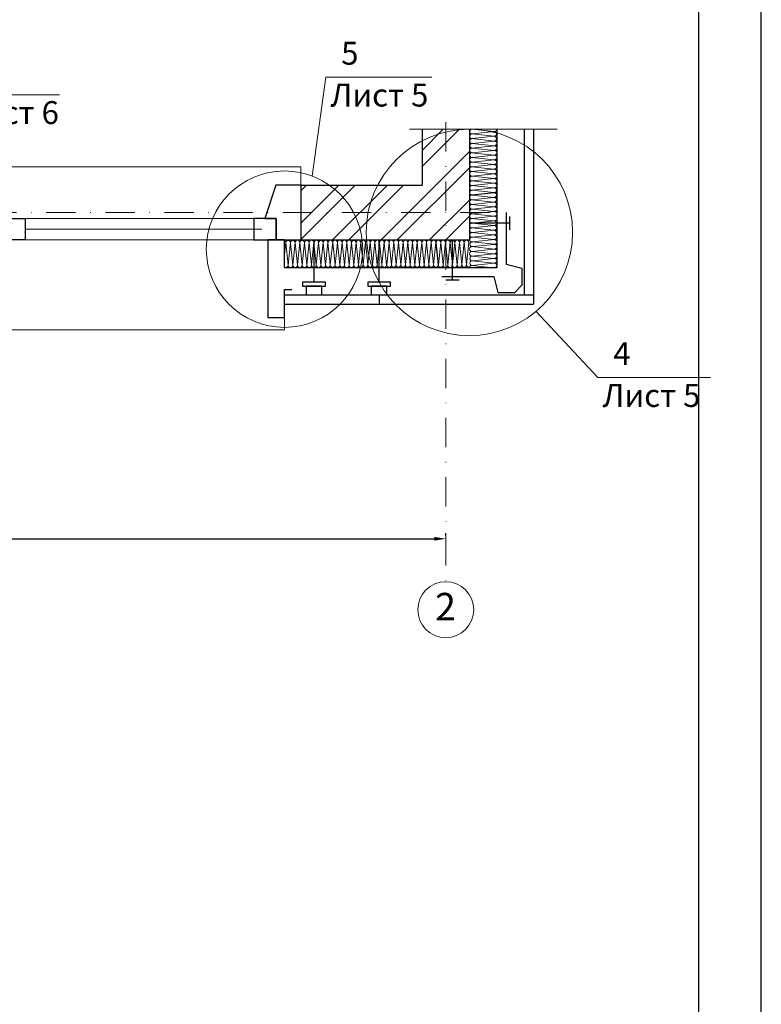
# Model space of a CAD drawing. Units: millimetres. Extents: x 366 to 5975, y 483 to 1285.
# Drawn here: x 772 to 933, y 696 to 909 of the extents above; entities that cross this region are included whole.
import ezdxf

# ---------------------------------------------------------------- set-up
doc = ezdxf.new("R2010")
doc.units = ezdxf.units.MM
doc.linetypes.add('ACAD_ISO04W100', pattern=[30, 24, -3, 0, -3])
doc.linetypes.add('DASHDOT2', pattern=[12.7, 6.35, -3.175, 0, -3.175])
for name, color, linetype, lineweight in [('Вспомогат. линии', 130, 'Continuous', 13), ('вспомогательные линии', 161, 'Continuous', 13), ('Механическое креепление', 200, 'Continuous', 30), ('Надписи', 180, 'Continuous', 13), ('Оси', 31, 'ACAD_ISO04W100', 13), ('Размеры', 200, 'Continuous', 13), ('рамки', 7, 'Continuous', 25), ('Стекло', 141, 'Continuous', 13), ('Стены', 14, 'Continuous', 30)]:
    doc.layers.add(name, color=color, linetype=linetype, lineweight=lineweight)
doc.layers.add('Штрих доски', color=7, linetype='Continuous', lineweight=9, true_color=0xffc49f)
doc.layers.add('Штрих Мин. Вата', color=7, linetype='Continuous', lineweight=15, true_color=0x808220)
doc.styles.get("Standard").update_dxf_attribs({"font": 'arial.ttf'})
doc.dimstyles.new('ISO-25', dxfattribs={"dimtxt": 2.5, "dimasz": 2.5, "dimexe": 1.25, "dimexo": 0.625, "dimtad": 1, "dimtxsty": 'Standard', "dimcen": 2.5, "dimadec": 0, "dimazin": 0, "dimtfac": 1, "dimtmove": 0, "dimatfit": 3, "dimfxl": 1, "dimarcsym": 0})

# ---------------------------------------------------------------- blocks, each defined once
blk = doc.blocks.new('*D5')
at = {"layer": 'Defpoints', "color": 0, "linetype": 'Continuous', "transparency": 16777216}
for p in [(630.11, 797.03), (864.71, 797.03), (864.71, 797.03)]:
    blk.add_point(p, dxfattribs=at)
at = {"layer": 'Размеры', "color": 0, "linetype": 'Continuous', "lineweight": -2, "transparency": 16777216}
for p, q in [((630.11, 797.66), (630.11, 798.28)), ((632.61, 797.03), (862.21, 797.03)), ((864.71, 797.66), (864.71, 798.28))]:
    blk.add_line(p, q, dxfattribs=at)
at = {"layer": 'Размеры', "color": 0, "linetype": 'Continuous', "transparency": 16777216}
for points in [[(632.61, 797.45), (632.61, 796.62), (630.11, 797.03)], [(862.21, 797.45), (862.21, 796.62), (864.71, 797.03)]]:
    blk.add_solid(points, dxfattribs=at)
at = {"layer": 'Размеры', "color": 0, "linetype": 'Continuous', "transparency": 16777216, "insert": (747.41, 798.93), "char_height": 2.5, "attachment_point": 5}
blk.add_mtext('{\\fTimes New Roman|b0|i0|c204|p18;6600}', dxfattribs=at)

msp = doc.modelspace()

# ---------------------------------------------------------------- hatches: boundary and pattern name
at = {"layer": 'Штрих доски', "linetype": 'Continuous'}
h = msp.add_hatch(dxfattribs=at)
h.set_pattern_fill('ANSI32', color=252, scale=19.8, style=0)
h.set_pattern_definition([(45, (389.483, 1629.059), (-5.25027, 5.25027), []), (45, (392.983, 1629.059), (-5.25027, 5.25027), [])])
h.paths.add_polyline_path([(864.711, 867.647), (864.711, 885.672), (859.596, 885.672), (859.596, 873.587), (833.325, 873.587), (833.325, 867.647)])
h.paths.add_polyline_path([(833.325, 867.647), (833.325, 861.707), (864.711, 861.707), (864.711, 867.647)])
h.paths.add_polyline_path([(864.711, 861.707), (869.825, 861.707), (869.825, 867.647), (864.711, 867.647)])
h.paths.add_polyline_path([(864.711, 867.647), (869.825, 867.647), (869.825, 885.672), (864.711, 885.672)])

# ---------------------------------------------------------------- linework, layer by layer
at = {"layer": 'Вспомогат. линии', "color": 0}
msp.add_circle((864.706, 781.692), 6.059, dxfattribs=at)
at = {"layer": 'вспомогательные линии', "color": 0, "linetype": 'Continuous'}
for p, q in [((856.854, 885.672), (888.824, 885.672)), ((763.545, 877.547), (833.325, 877.547)), ((833.325, 877.547), (833.325, 873.587))]:
    msp.add_line(p, q, dxfattribs=at)
for points in [[(767.059, 848.451), (767.059, 842.23), (829.811, 842.23)], [(829.811, 848.451), (829.811, 842.23), (829.811, 842.23)]]:
    msp.add_lwpolyline(points, dxfattribs=at)
at = {"layer": 'Механическое креепление', "color": 1, "linetype": 'Continuous'}
for p, q in [((878.485, 865.342), (869.825, 865.342)), ((878.485, 866.791), (878.485, 863.894)), ((866.19, 853.047), (866.19, 861.707)), ((864.742, 853.047), (867.639, 853.047))]:
    msp.add_line(p, q, dxfattribs=at)
at = {"layer": 'Механическое креепление', "color": 0, "linetype": 'Continuous'}
for p, q in [((836.201, 852.577), (836.201, 861.707)), ((850.269, 852.577), (850.269, 861.707))]:
    msp.add_line(p, q, dxfattribs=at)
for points in [[(838.664, 852.577), (833.738, 852.577), (833.738, 851.707), (838.664, 851.707)], [(852.732, 852.577), (847.806, 852.577), (847.806, 851.707), (852.732, 851.707)], [(837.881, 851.707), (834.521, 851.707), (834.521, 849.827), (837.881, 849.827)], [(851.949, 851.707), (848.589, 851.707), (848.589, 849.827), (851.949, 849.827)]]:
    msp.add_lwpolyline(points, close=True, dxfattribs=at)
at = {"layer": 'Надписи', "color": 0, "linetype": 'Continuous'}
for points in [[(835.822, 875.538), (838.775, 896.927), (861.7, 896.927)], [(751.205, 864.811), (758.824, 893.138), (781.113, 893.138)], [(884.223, 846.264), (897.652, 831.908), (921.971, 831.908)]]:
    msp.add_lwpolyline(points, dxfattribs=at)
for centre, radius in [((869.825, 863.338), 22.334), ((829.811, 859.714), 16.927)]:
    msp.add_circle(centre, radius, dxfattribs=at)
at = {"layer": 'Оси', "color": 0, "linetype": 'DASHDOT2'}
msp.add_line((864.711, 887.199), (864.711, 787.75), dxfattribs=at)
msp.add_lwpolyline([(589.073, 867.647), (624.635, 867.647), (875.765, 867.647)], dxfattribs=at)
at = {"layer": 'рамки'}
for points in [[(365.994, 483.167), (932.994, 483.167), (932.994, 1285.067), (365.994, 1285.067), (365.994, 483.167)], [(419.994, 496.667), (919.494, 496.667), (919.494, 1271.567), (419.994, 1271.567), (419.994, 496.667)]]:
    msp.add_lwpolyline(points, dxfattribs=at)
at = {"layer": 'Стекло', "color": 0, "linetype": 'Continuous'}
for p, q in [((773.704, 866.352), (824.923, 866.352)), ((773.704, 864.029), (824.923, 864.029)), ((773.704, 861.707), (824.923, 861.707))]:
    msp.add_line(p, q, dxfattribs=at)
at = {"layer": 'Стены', "color": 0, "linetype": 'Continuous'}
for p, q in [((859.596, 885.672), (859.596, 873.587)), ((869.825, 885.672), (869.825, 861.707)), ((875.765, 885.672), (875.765, 855.767)), ((881.705, 885.672), (881.705, 849.827)), ((833.325, 873.587), (833.325, 861.707)), ((833.325, 873.587), (833.325, 861.707)), ((877.745, 867.647), (877.745, 856.448)), ((863.885, 853.787), (875.084, 853.787)), ((829.811, 850.994), (831.379, 850.994)), ((850.269, 849.827), (850.269, 847.847))]:
    msp.add_line(p, q, dxfattribs=at)
at = {"layer": 'Стены', "color": 7, "linetype": 'Continuous'}
msp.add_line((883.685, 885.672), (883.685, 847.847), dxfattribs=at)
at = {"layer": 'Стены', "color": 0, "linetype": 'Continuous'}
for points in [[(833.325, 873.587), (827.901, 873.587), (825.575, 866.352), (827.984, 866.352), (827.984, 861.707), (833.325, 861.707)], [(833.325, 873.587), (859.596, 873.587)], [(829.811, 855.767), (829.811, 861.707), (826.177, 861.707), (826.177, 844.914), (829.811, 844.914), (829.811, 850.994)], [(833.325, 861.707), (869.825, 861.707)], [(829.811, 855.767), (875.765, 855.767)], [(877.745, 856.448), (881.174, 855.584), (881.174, 851.918)], [(875.084, 853.787), (875.948, 850.358), (879.687, 850.358)], [(879.687, 850.358), (881.174, 851.918)], [(829.811, 849.827), (883.685, 849.827)]]:
    msp.add_lwpolyline(points, dxfattribs=at)
for points in [[(768.886, 866.352), (773.704, 866.352), (773.704, 861.707), (768.886, 861.707)], [(827.984, 866.352), (823.166, 866.352), (823.166, 861.707), (827.984, 861.707)]]:
    msp.add_lwpolyline(points, close=True, dxfattribs=at)
at = {"layer": 'Стены', "color": 7, "linetype": 'Continuous'}
msp.add_lwpolyline([(829.811, 847.847), (883.685, 847.847)], dxfattribs=at)
at = {"layer": 'Штрих Мин. Вата', "lineweight": 0}
for p, q in [((875.157, 884.141), (870.284, 884.65)), ((875.192, 885.16), (870.319, 885.669)), ((870.39, 884.649), (875.155, 885.153)), ((875.192, 883.126), (870.319, 883.635)), ((875.227, 882.112), (870.354, 882.621)), ((870.39, 883.637), (875.156, 884.14)), ((870.46, 882.62), (875.226, 883.124)), ((875.175, 880.079), (870.302, 880.588)), ((875.192, 881.092), (870.319, 881.602)), ((870.425, 881.601), (875.19, 882.105)), ((870.425, 880.588), (875.191, 881.092)), ((875.174, 878.045), (870.302, 878.554)), ((875.21, 879.066), (870.337, 879.575)), ((875.21, 879.065), (870.337, 879.574)), ((875.21, 879.065), (870.337, 879.574)), ((875.21, 879.065), (870.337, 879.574)), ((870.372, 877.534), (875.138, 878.037)), ((870.407, 878.554), (875.173, 879.058)), ((870.407, 878.554), (875.173, 879.058)), ((870.407, 878.554), (875.173, 879.057)), ((870.409, 879.576), (875.174, 880.079)), ((870.409, 879.575), (875.174, 880.079)), ((870.409, 879.575), (875.174, 880.078)), ((870.443, 879.573), (875.208, 880.077)), ((870.443, 878.562), (875.209, 879.066)), ((870.443, 878.562), (875.209, 879.065)), ((870.443, 878.562), (875.209, 879.065)), ((870.443, 878.562), (875.209, 879.065)), ((870.443, 878.561), (875.209, 879.065)), ((870.443, 878.561), (875.209, 879.064)), ((870.443, 878.56), (875.209, 879.064)), ((870.443, 878.561), (875.209, 879.064)), ((870.443, 878.561), (875.209, 879.064)), ((870.443, 878.56), (875.209, 879.064)), ((870.443, 878.559), (875.209, 879.063)), ((870.443, 878.56), (875.209, 879.063)), ((870.443, 878.559), (875.209, 879.063)), ((870.443, 878.559), (875.209, 879.063)), ((870.443, 878.559), (875.209, 879.062)), ((870.443, 878.558), (875.209, 879.062)), ((870.443, 878.559), (875.209, 879.062)), ((870.443, 878.559), (875.209, 879.062)), ((875.139, 877.025), (870.266, 877.534)), ((875.175, 876.01), (870.302, 876.52)), ((870.373, 876.521), (875.139, 877.025)), ((870.442, 875.505), (875.208, 876.008)), ((875.174, 873.977), (870.301, 874.486)), ((875.209, 874.996), (870.337, 875.505)), ((870.407, 874.486), (875.173, 874.989)), ((870.408, 873.473), (875.174, 873.976)), ((875.158, 872.963), (870.285, 873.473)), ((875.192, 871.95), (870.319, 872.459)), ((875.192, 871.95), (870.319, 872.459)), ((875.192, 871.95), (870.319, 872.459)), ((875.192, 871.949), (870.319, 872.458)), ((870.39, 871.438), (875.156, 871.942)), ((870.39, 871.439), (875.156, 871.942)), ((870.39, 871.439), (875.156, 871.942)), ((870.391, 872.46), (875.157, 872.964)), ((870.391, 872.459), (875.157, 872.963)), ((870.391, 872.46), (875.157, 872.963)), ((870.425, 872.458), (875.191, 872.961)), ((870.426, 871.446), (875.192, 871.95)), ((870.426, 871.447), (875.192, 871.95)), ((870.426, 871.446), (875.192, 871.95)), ((870.426, 871.446), (875.192, 871.95)), ((870.426, 871.445), (875.192, 871.949)), ((870.426, 871.446), (875.192, 871.949)), ((870.426, 871.446), (875.192, 871.949)), ((870.426, 871.445), (875.192, 871.949)), ((870.426, 871.445), (875.192, 871.948)), ((870.426, 871.444), (875.192, 871.948)), ((870.426, 871.445), (875.192, 871.948)), ((870.426, 871.444), (875.192, 871.948)), ((870.426, 871.444), (875.192, 871.948)), ((870.426, 871.443), (875.192, 871.947)), ((870.426, 871.444), (875.192, 871.947)), ((870.426, 871.443), (875.192, 871.947)), ((870.426, 871.443), (875.192, 871.947)), ((870.426, 871.443), (875.192, 871.946)), ((875.142, 869.913), (870.269, 870.422)), ((875.177, 870.932), (870.304, 871.441)), ((870.375, 870.421), (875.141, 870.925)), ((870.375, 869.409), (875.141, 869.912)), ((875.177, 866.865), (870.304, 867.374)), ((875.177, 868.898), (870.305, 869.407)), ((875.212, 867.884), (870.339, 868.393)), ((870.41, 867.373), (875.176, 867.877)), ((870.445, 868.392), (875.211, 868.896)), ((875.16, 865.851), (870.287, 866.36)), ((875.195, 864.838), (870.322, 865.347)), ((875.195, 864.837), (870.322, 865.347)), ((875.195, 864.837), (870.322, 865.346)), ((875.195, 864.837), (870.322, 865.346)), ((870.394, 865.348), (875.16, 865.851)), ((870.394, 865.347), (875.16, 865.851)), ((870.394, 865.347), (875.16, 865.85)), ((870.41, 866.361), (875.176, 866.864)), ((870.428, 865.345), (875.194, 865.849)), ((875.157, 862.8), (870.284, 863.309)), ((875.192, 863.819), (870.319, 864.328)), ((870.39, 863.308), (875.155, 863.812)), ((870.393, 864.326), (875.158, 864.83)), ((870.393, 864.326), (875.158, 864.83)), ((870.393, 864.326), (875.158, 864.829)), ((870.428, 864.334), (875.194, 864.838)), ((870.428, 864.334), (875.194, 864.837)), ((870.428, 864.334), (875.194, 864.837)), ((870.428, 864.334), (875.194, 864.837)), ((870.428, 864.333), (875.194, 864.837)), ((870.428, 864.333), (875.194, 864.837)), ((870.428, 864.333), (875.194, 864.836)), ((870.428, 864.332), (875.194, 864.836)), ((870.428, 864.333), (875.194, 864.836)), ((870.428, 864.332), (875.194, 864.836)), ((870.428, 864.332), (875.194, 864.835)), ((870.428, 864.332), (875.194, 864.835)), ((870.428, 864.332), (875.194, 864.835)), ((870.428, 864.331), (875.194, 864.835)), ((870.428, 864.331), (875.194, 864.835)), ((870.428, 864.331), (875.194, 864.834)), ((870.428, 864.33), (875.194, 864.834)), ((870.428, 864.331), (875.194, 864.834)), ((829.811, 858.646), (830.075, 861.167)), ((830.074, 861.061), (830.578, 856.296)), ((830.585, 856.259), (831.094, 861.132)), ((831.093, 861.026), (831.597, 856.26)), ((831.599, 856.294), (832.108, 861.167)), ((832.11, 861.096), (832.613, 856.33)), ((832.614, 856.329), (833.123, 861.202)), ((833.122, 861.096), (833.626, 856.33)), ((833.633, 856.294), (834.142, 861.167)), ((834.138, 861.097), (834.641, 856.331)), ((834.138, 861.097), (834.642, 856.331)), ((834.138, 861.097), (834.641, 856.331)), ((834.142, 861.061), (834.646, 856.295)), ((834.142, 861.061), (834.646, 856.295)), ((834.142, 861.061), (834.646, 856.295)), ((834.143, 861.061), (834.647, 856.295)), ((834.143, 861.061), (834.647, 856.295)), ((834.143, 861.061), (834.646, 856.295)), ((834.143, 861.061), (834.646, 856.295)), ((834.144, 861.061), (834.648, 856.295)), ((834.144, 861.061), (834.648, 856.295)), ((834.144, 861.061), (834.648, 856.295)), ((834.144, 861.061), (834.647, 856.295)), ((834.144, 861.061), (834.647, 856.295)), ((834.145, 861.061), (834.649, 856.295)), ((834.145, 861.061), (834.649, 856.295)), ((834.145, 861.061), (834.649, 856.295)), ((834.145, 861.061), (834.648, 856.295)), ((834.146, 861.061), (834.649, 856.295)), ((834.146, 861.061), (834.649, 856.295)), ((834.649, 856.295), (835.158, 861.167)), ((834.649, 856.295), (835.159, 861.167)), ((834.649, 856.295), (835.158, 861.167)), ((834.649, 856.295), (835.158, 861.167)), ((835.157, 861.062), (835.661, 856.296)), ((835.159, 861.096), (835.662, 856.33)), ((835.159, 861.096), (835.663, 856.33)), ((835.159, 861.096), (835.663, 856.33)), ((835.663, 856.329), (836.172, 861.202)), ((836.172, 861.079), (836.676, 856.313)), ((836.676, 856.313), (837.185, 861.185)), ((837.185, 861.08), (837.688, 856.314)), ((837.696, 856.277), (838.205, 861.15)), ((838.204, 861.044), (838.708, 856.279)), ((838.71, 856.312), (839.219, 861.185)), ((839.22, 861.114), (839.724, 856.348)), ((839.724, 856.348), (840.234, 861.22)), ((840.233, 861.115), (840.737, 856.349)), ((840.744, 856.312), (841.253, 861.185)), ((841.248, 861.115), (841.752, 856.349)), ((841.249, 861.115), (841.752, 856.349)), ((841.249, 861.115), (841.752, 856.349)), ((841.253, 861.079), (841.757, 856.314)), ((841.253, 861.079), (841.756, 856.314)), ((841.253, 861.079), (841.757, 856.314)), ((841.254, 861.079), (841.758, 856.314)), ((841.254, 861.079), (841.758, 856.314)), ((841.254, 861.079), (841.758, 856.314)), ((841.254, 861.079), (841.757, 856.314)), ((841.254, 861.079), (841.757, 856.314)), ((841.255, 861.079), (841.759, 856.314)), ((841.255, 861.079), (841.758, 856.314)), ((841.255, 861.079), (841.759, 856.314)), ((841.255, 861.079), (841.758, 856.314)), ((841.256, 861.079), (841.76, 856.314)), ((841.256, 861.079), (841.76, 856.314)), ((841.256, 861.079), (841.76, 856.314)), ((841.256, 861.079), (841.759, 856.314)), ((841.256, 861.079), (841.759, 856.314)), ((841.257, 861.079), (841.76, 856.314)), ((841.759, 856.313), (842.268, 861.186)), ((841.76, 856.313), (842.269, 861.186)), ((841.76, 856.313), (842.269, 861.186)), ((841.76, 856.313), (842.269, 861.186)), ((842.268, 861.08), (842.771, 856.314)), ((842.269, 861.114), (842.773, 856.348)), ((842.27, 861.114), (842.774, 856.348)), ((842.27, 861.114), (842.773, 856.348)), ((842.773, 856.348), (843.283, 861.22)), ((843.283, 861.097), (843.787, 856.332)), ((843.787, 856.331), (844.296, 861.204)), ((844.296, 861.098), (844.799, 856.332)), ((844.806, 856.296), (845.315, 861.169)), ((845.315, 861.063), (845.818, 856.297)), ((845.82, 856.33), (846.33, 861.203)), ((846.331, 861.132), (846.835, 856.367)), ((846.835, 856.366), (847.344, 861.239)), ((847.344, 861.133), (847.847, 856.367)), ((847.855, 856.331), (848.364, 861.204)), ((848.361, 861.13), (848.865, 856.364)), ((848.362, 861.13), (848.865, 856.364)), ((848.362, 861.13), (848.865, 856.364)), ((848.366, 861.094), (848.87, 856.328)), ((848.366, 861.094), (848.869, 856.328)), ((848.366, 861.094), (848.87, 856.328)), ((848.367, 861.094), (848.871, 856.328)), ((848.367, 861.094), (848.871, 856.328)), ((848.367, 861.094), (848.871, 856.328)), ((848.367, 861.094), (848.87, 856.328)), ((848.367, 861.094), (848.87, 856.328)), ((848.368, 861.094), (848.872, 856.328)), ((848.368, 861.094), (848.871, 856.328)), ((848.368, 861.094), (848.872, 856.328)), ((848.368, 861.094), (848.871, 856.328)), ((848.369, 861.094), (848.873, 856.328)), ((848.369, 861.094), (848.873, 856.328)), ((848.369, 861.094), (848.873, 856.328)), ((848.369, 861.094), (848.872, 856.328)), ((848.369, 861.094), (848.872, 856.328)), ((848.37, 861.094), (848.873, 856.328)), ((848.872, 856.328), (849.381, 861.201)), ((848.873, 856.328), (849.382, 861.201)), ((848.873, 856.328), (849.382, 861.201)), ((848.873, 856.328), (849.382, 861.201)), ((849.381, 861.095), (849.884, 856.329)), ((849.382, 861.129), (849.886, 856.363)), ((849.383, 861.129), (849.887, 856.363)), ((849.383, 861.129), (849.886, 856.363)), ((849.886, 856.362), (850.396, 861.235)), ((850.396, 861.112), (850.9, 856.346)), ((850.9, 856.346), (851.409, 861.219)), ((851.409, 861.113), (851.912, 856.347)), ((851.919, 856.311), (852.428, 861.183)), ((852.428, 861.078), (852.931, 856.312)), ((852.933, 856.345), (853.443, 861.218)), ((853.444, 861.147), (853.948, 856.381)), ((853.948, 856.381), (854.457, 861.254)), ((854.457, 861.148), (854.96, 856.382)), ((854.968, 856.346), (855.477, 861.218)), ((855.474, 861.133), (855.977, 856.367)), ((855.474, 861.133), (855.978, 856.367)), ((855.474, 861.133), (855.978, 856.367)), ((855.478, 861.097), (855.982, 856.331)), ((855.479, 861.097), (855.982, 856.331)), ((855.479, 861.097), (855.983, 856.331)), ((855.479, 861.097), (855.982, 856.331)), ((855.479, 861.097), (855.982, 856.331)), ((855.48, 861.097), (855.984, 856.331)), ((855.48, 861.097), (855.983, 856.331)), ((855.48, 861.097), (855.984, 856.331)), ((855.48, 861.097), (855.983, 856.331)), ((855.48, 861.097), (855.983, 856.331)), ((855.481, 861.097), (855.984, 856.331)), ((855.481, 861.097), (855.985, 856.331)), ((855.481, 861.097), (855.985, 856.331)), ((855.481, 861.097), (855.984, 856.331)), ((855.482, 861.097), (855.985, 856.331)), ((855.482, 861.097), (855.986, 856.331)), ((855.482, 861.097), (855.985, 856.331)), ((855.482, 861.097), (855.985, 856.331)), ((855.985, 856.33), (856.494, 861.203)), ((855.985, 856.33), (856.495, 861.203)), ((855.985, 856.33), (856.494, 861.203)), ((855.986, 856.33), (856.495, 861.203)), ((856.493, 861.097), (856.997, 856.332)), ((856.495, 861.131), (856.998, 856.366)), ((856.495, 861.131), (856.999, 856.366)), ((856.496, 861.131), (856.999, 856.366)), ((856.999, 856.365), (857.508, 861.238)), ((857.509, 861.115), (858.012, 856.349)), ((858.013, 856.349), (858.522, 861.221)), ((858.521, 861.115), (859.025, 856.35)), ((859.032, 856.313), (859.541, 861.186)), ((859.54, 861.08), (860.044, 856.314)), ((860.046, 856.348), (860.555, 861.221)), ((860.557, 861.15), (861.06, 856.384)), ((861.061, 856.383), (861.57, 861.256)), ((861.569, 861.15), (862.073, 856.385)), ((862.08, 856.348), (862.589, 861.221)), ((862.589, 861.115), (863.093, 856.349)), ((862.59, 861.115), (863.093, 856.349)), ((862.59, 861.115), (863.093, 856.349)), ((862.594, 861.079), (863.098, 856.314)), ((862.594, 861.079), (863.097, 856.314)), ((862.594, 861.079), (863.098, 856.314)), ((862.594, 861.079), (863.098, 856.314)), ((862.595, 861.079), (863.098, 856.314)), ((862.595, 861.079), (863.099, 856.314)), ((862.595, 861.079), (863.098, 856.314)), ((862.595, 861.079), (863.098, 856.314)), ((862.596, 861.079), (863.1, 856.314)), ((862.596, 861.079), (863.099, 856.314)), ((862.596, 861.079), (863.1, 856.314)), ((862.596, 861.079), (863.1, 856.314)), ((862.596, 861.079), (863.099, 856.314)), ((862.597, 861.079), (863.1, 856.314)), ((862.597, 861.079), (863.101, 856.314)), ((862.597, 861.079), (863.1, 856.314)), ((862.597, 861.079), (863.1, 856.314)), ((862.598, 861.079), (863.101, 856.314)), ((863.1, 856.313), (863.61, 861.186)), ((863.1, 856.313), (863.609, 861.186)), ((863.101, 856.313), (863.61, 861.186)), ((863.101, 856.313), (863.61, 861.186)), ((863.609, 861.08), (864.112, 856.314)), ((863.61, 861.114), (864.114, 856.348)), ((863.611, 861.114), (864.115, 856.348)), ((863.611, 861.114), (864.114, 856.348)), ((864.114, 856.348), (864.623, 861.22)), ((864.624, 861.097), (865.127, 856.332)), ((865.128, 856.331), (865.637, 861.204)), ((865.637, 861.098), (866.14, 856.332)), ((866.147, 856.296), (866.656, 861.169)), ((866.656, 861.063), (867.159, 856.297)), ((867.161, 856.33), (867.67, 861.203)), ((867.672, 861.132), (868.176, 856.367)), ((868.176, 856.366), (868.685, 861.239)), ((868.685, 861.133), (869.188, 856.367)), ((869.195, 856.331), (869.705, 861.204)), ((875.192, 861.785), (870.319, 862.294)), ((875.227, 860.771), (870.354, 861.28)), ((870.39, 862.296), (875.156, 862.799)), ((870.46, 861.279), (875.226, 861.783)), ((875.175, 858.738), (870.302, 859.247)), ((875.192, 859.752), (870.319, 860.261)), ((870.425, 860.26), (875.19, 860.764)), ((870.425, 859.248), (875.191, 859.751)), ((875.21, 857.725), (870.337, 858.234)), ((875.21, 857.724), (870.337, 858.234)), ((875.21, 857.724), (870.337, 858.233)), ((875.21, 857.724), (870.337, 858.233)), ((875.21, 856.708), (870.337, 857.217)), ((870.407, 857.213), (875.173, 857.717)), ((870.407, 857.213), (875.173, 857.717)), ((870.407, 857.213), (875.173, 857.716)), ((870.408, 856.198), (875.174, 856.701)), ((870.409, 858.235), (875.174, 858.738)), ((870.409, 858.234), (875.174, 858.738)), ((870.409, 858.234), (875.174, 858.737)), ((870.443, 858.232), (875.208, 858.736)), ((870.443, 857.221), (875.209, 857.725)), ((870.443, 857.221), (875.209, 857.724)), ((870.443, 857.221), (875.209, 857.724)), ((870.443, 857.221), (875.209, 857.724)), ((870.443, 857.22), (875.209, 857.724)), ((870.443, 857.22), (875.209, 857.724)), ((870.443, 857.22), (875.209, 857.723)), ((870.443, 857.219), (875.209, 857.723)), ((870.443, 857.22), (875.209, 857.723)), ((870.443, 857.219), (875.209, 857.723)), ((870.443, 857.219), (875.209, 857.722)), ((870.443, 857.219), (875.209, 857.722)), ((870.443, 857.219), (875.209, 857.722)), ((870.443, 857.218), (875.209, 857.722)), ((870.443, 857.218), (875.209, 857.722)), ((870.443, 857.218), (875.209, 857.721)), ((870.443, 857.217), (875.209, 857.721)), ((870.443, 857.218), (875.209, 857.721)), ((874.431, 855.767), (870.302, 856.198))]:
    msp.add_line(p, q, dxfattribs=at)
for centre, radius, start, end in [((870.337, 884.143), 0.509, 84.03523, 276.03068), ((870.372, 885.163), 0.509, 84.03523, 276.03068), ((875.209, 884.647), 0.509, 264.03523, 96.03068), ((875.206, 885.666), 0.507, 268.29405, 6.27272), ((870.372, 883.129), 0.509, 84.03523, 276.03068), ((870.407, 882.115), 0.509, 84.03523, 276.03068), ((875.21, 883.634), 0.509, 264.03523, 96.03068), ((875.241, 882.618), 0.507, 268.29405, 91.77185), ((870.355, 880.082), 0.509, 84.03523, 276.03068), ((870.355, 880.082), 0.509, 84.03523, 276.03068), ((870.355, 880.081), 0.509, 84.03523, 276.03068), ((870.355, 880.081), 0.509, 84.03523, 276.03068), ((870.355, 880.081), 0.509, 84.03523, 276.03068), ((870.355, 880.081), 0.509, 84.03523, 276.03068), ((870.355, 880.081), 0.509, 84.03523, 276.03068), ((870.372, 881.095), 0.509, 84.03523, 276.03068), ((875.244, 881.599), 0.509, 264.03523, 96.03068), ((875.244, 880.586), 0.509, 264.03523, 96.03068), ((870.355, 878.047), 0.509, 84.03523, 276.03068), ((870.39, 879.068), 0.509, 84.03523, 276.03068), ((870.39, 879.068), 0.509, 84.03523, 276.03068), ((870.39, 879.068), 0.509, 84.03523, 276.03068), ((870.39, 879.068), 0.509, 84.03523, 276.03068), ((870.39, 879.068), 0.509, 84.03523, 276.03068), ((870.39, 879.067), 0.509, 84.03523, 276.03068), ((870.39, 879.067), 0.509, 84.03523, 276.03068), ((870.39, 879.067), 0.509, 84.03523, 276.03068), ((870.39, 879.067), 0.509, 84.03523, 276.03068), ((870.39, 879.067), 0.509, 84.03523, 276.03068), ((875.192, 877.532), 0.509, 264.03523, 96.03068), ((875.227, 878.551), 0.509, 264.03523, 96.03068), ((875.227, 878.551), 0.509, 264.03523, 96.03068), ((875.227, 878.552), 0.509, 264.03523, 96.03068), ((875.227, 878.552), 0.509, 264.03523, 96.03068), ((875.227, 878.551), 0.509, 264.03523, 96.03068), ((875.227, 878.551), 0.509, 264.03523, 96.03068), ((875.227, 878.551), 0.509, 264.03523, 96.03068), ((875.189, 878.551), 0.507, 268.29405, 91.77185), ((875.224, 879.571), 0.507, 268.29405, 91.77185), ((870.319, 877.028), 0.509, 84.03523, 276.03068), ((870.355, 876.013), 0.509, 84.03523, 276.03068), ((875.192, 876.519), 0.509, 264.03523, 96.03068), ((875.224, 875.503), 0.507, 268.29405, 91.77185), ((870.354, 873.98), 0.509, 84.03523, 276.03068), ((870.389, 874.999), 0.509, 84.03523, 276.03068), ((875.226, 874.483), 0.509, 264.03523, 96.03068), ((875.227, 873.471), 0.509, 264.03523, 96.03068), ((870.338, 872.967), 0.509, 84.03523, 276.03068), ((870.338, 872.966), 0.509, 84.03523, 276.03068), ((870.338, 872.966), 0.509, 84.03523, 276.03068), ((870.338, 872.966), 0.509, 84.03523, 276.03068), ((870.338, 872.966), 0.509, 84.03523, 276.03068), ((870.338, 872.965), 0.509, 84.03523, 276.03068), ((870.338, 872.965), 0.509, 84.03523, 276.03068), ((870.372, 871.952), 0.509, 84.03523, 276.03068), ((870.372, 871.953), 0.509, 84.03523, 276.03068), ((870.372, 871.953), 0.509, 84.03523, 276.03068), ((870.372, 871.952), 0.509, 84.03523, 276.03068), ((870.372, 871.952), 0.509, 84.03523, 276.03068), ((870.372, 871.952), 0.509, 84.03523, 276.03068), ((870.372, 871.952), 0.509, 84.03523, 276.03068), ((870.372, 871.952), 0.509, 84.03523, 276.03068), ((870.372, 871.951), 0.509, 84.03523, 276.03068), ((870.372, 871.951), 0.509, 84.03523, 276.03068), ((875.209, 871.437), 0.509, 264.03523, 96.03068), ((875.209, 871.436), 0.509, 264.03523, 96.03068), ((875.209, 871.436), 0.509, 264.03523, 96.03068), ((875.209, 871.436), 0.509, 264.03523, 96.03068), ((875.209, 871.436), 0.509, 264.03523, 96.03068), ((875.209, 871.436), 0.509, 264.03523, 96.03068), ((875.209, 871.436), 0.509, 264.03523, 96.03068), ((875.192, 871.438), 0.507, 268.29405, 91.77185), ((875.207, 872.456), 0.507, 268.29405, 91.77185), ((870.322, 869.916), 0.509, 84.03523, 276.03068), ((870.357, 870.935), 0.509, 84.03523, 276.03068), ((875.194, 870.419), 0.509, 264.03523, 96.03068), ((875.195, 869.406), 0.509, 264.03523, 96.03068), ((870.357, 868.901), 0.509, 84.03523, 276.03068), ((870.357, 866.867), 0.509, 84.03523, 276.03068), ((870.392, 867.887), 0.509, 84.03523, 276.03068), ((875.229, 867.371), 0.509, 264.03523, 96.03068), ((875.226, 868.39), 0.507, 268.29405, 91.77185), ((870.34, 865.853), 0.509, 84.03523, 276.03068), ((870.34, 865.853), 0.509, 84.03523, 276.03068), ((870.34, 865.854), 0.509, 84.03523, 276.03068), ((870.34, 865.854), 0.509, 84.03523, 276.03068), ((870.34, 865.853), 0.509, 84.03523, 276.03068), ((870.34, 865.853), 0.509, 84.03523, 276.03068), ((870.34, 865.853), 0.509, 84.03523, 276.03068), ((870.375, 864.841), 0.509, 84.03523, 276.03068), ((870.375, 864.84), 0.509, 84.03523, 276.03068), ((870.375, 864.84), 0.509, 84.03523, 276.03068), ((870.375, 864.84), 0.509, 84.03523, 276.03068), ((870.375, 864.84), 0.509, 84.03523, 276.03068), ((870.375, 864.839), 0.509, 84.03523, 276.03068), ((870.375, 864.839), 0.509, 84.03523, 276.03068), ((870.375, 864.839), 0.509, 84.03523, 276.03068), ((870.375, 864.839), 0.509, 84.03523, 276.03068), ((870.375, 864.839), 0.509, 84.03523, 276.03068), ((875.23, 866.358), 0.509, 264.03523, 96.03068), ((875.209, 865.343), 0.507, 268.29405, 91.77185), ((870.337, 862.803), 0.509, 84.03523, 276.03068), ((870.372, 863.822), 0.509, 84.03523, 276.03068), ((875.209, 863.306), 0.509, 264.03523, 96.03068), ((875.212, 864.324), 0.509, 264.03523, 96.03068), ((875.212, 864.324), 0.509, 264.03523, 96.03068), ((875.212, 864.324), 0.509, 264.03523, 96.03068), ((875.212, 864.324), 0.509, 264.03523, 96.03068), ((875.212, 864.323), 0.509, 264.03523, 96.03068), ((875.212, 864.323), 0.509, 264.03523, 96.03068), ((875.212, 864.323), 0.509, 264.03523, 96.03068), ((875.206, 864.325), 0.507, 268.29405, 91.77185), ((829.568, 861.114), 0.509, 354.03523, 61.50724), ((830.588, 861.079), 0.509, 354.03523, 186.03068), ((831.602, 861.114), 0.509, 354.03523, 186.03068), ((832.616, 861.149), 0.509, 354.03523, 186.03068), ((833.636, 861.114), 0.509, 354.03523, 186.03068), ((834.65, 861.114), 0.509, 354.03523, 186.03068), ((834.65, 861.114), 0.509, 354.03523, 186.03068), ((834.651, 861.114), 0.509, 354.03523, 186.03068), ((834.651, 861.114), 0.509, 354.03523, 186.03068), ((834.651, 861.114), 0.509, 354.03523, 186.03068), ((834.651, 861.114), 0.509, 354.03523, 186.03068), ((834.652, 861.114), 0.509, 354.03523, 186.03068), ((834.652, 861.114), 0.509, 354.03523, 186.03068), ((834.652, 861.114), 0.509, 354.03523, 186.03068), ((834.652, 861.114), 0.509, 354.03523, 186.03068), ((835.665, 861.149), 0.509, 354.03523, 186.03068), ((835.665, 861.149), 0.509, 354.03523, 186.03068), ((835.665, 861.149), 0.509, 354.03523, 186.03068), ((835.665, 861.149), 0.509, 354.03523, 186.03068), ((835.665, 861.149), 0.509, 354.03523, 186.03068), ((835.665, 861.149), 0.509, 354.03523, 186.03068), ((835.666, 861.149), 0.509, 354.03523, 186.03068), ((836.679, 861.133), 0.509, 354.03523, 186.03068), ((837.698, 861.097), 0.509, 354.03523, 186.03068), ((838.712, 861.132), 0.509, 354.03523, 186.03068), ((839.727, 861.167), 0.509, 354.03523, 186.03068), ((840.747, 861.132), 0.509, 354.03523, 186.03068), ((841.761, 861.133), 0.509, 354.03523, 186.03068), ((841.761, 861.133), 0.509, 354.03523, 186.03068), ((841.762, 861.133), 0.509, 354.03523, 186.03068), ((841.762, 861.133), 0.509, 354.03523, 186.03068), ((841.762, 861.133), 0.509, 354.03523, 186.03068), ((841.762, 861.133), 0.509, 354.03523, 186.03068), ((841.762, 861.133), 0.509, 354.03523, 186.03068), ((841.762, 861.133), 0.509, 354.03523, 186.03068), ((841.763, 861.133), 0.509, 354.03523, 186.03068), ((841.763, 861.133), 0.509, 354.03523, 186.03068), ((842.775, 861.167), 0.509, 354.03523, 186.03068), ((842.775, 861.167), 0.509, 354.03523, 186.03068), ((842.776, 861.167), 0.509, 354.03523, 186.03068), ((842.776, 861.167), 0.509, 354.03523, 186.03068), ((842.776, 861.167), 0.509, 354.03523, 186.03068), ((842.777, 861.167), 0.509, 354.03523, 186.03068), ((842.776, 861.167), 0.509, 354.03523, 186.03068), ((843.79, 861.151), 0.509, 354.03523, 186.03068), ((844.809, 861.116), 0.509, 354.03523, 186.03068), ((845.823, 861.15), 0.509, 354.03523, 186.03068), ((846.838, 861.186), 0.509, 354.03523, 186.03068), ((847.857, 861.151), 0.509, 354.03523, 186.03068), ((848.874, 861.148), 0.509, 354.03523, 186.03068), ((848.874, 861.148), 0.509, 354.03523, 186.03068), ((848.875, 861.148), 0.509, 354.03523, 186.03068), ((848.875, 861.148), 0.509, 354.03523, 186.03068), ((848.875, 861.148), 0.509, 354.03523, 186.03068), ((848.875, 861.148), 0.509, 354.03523, 186.03068), ((848.875, 861.148), 0.509, 354.03523, 186.03068), ((848.875, 861.148), 0.509, 354.03523, 186.03068), ((848.876, 861.148), 0.509, 354.03523, 186.03068), ((848.876, 861.148), 0.509, 354.03523, 186.03068), ((849.888, 861.182), 0.509, 354.03523, 186.03068), ((849.888, 861.182), 0.509, 354.03523, 186.03068), ((849.889, 861.182), 0.509, 354.03523, 186.03068), ((849.889, 861.182), 0.509, 354.03523, 186.03068), ((849.889, 861.182), 0.509, 354.03523, 186.03068), ((849.89, 861.182), 0.509, 354.03523, 186.03068), ((849.889, 861.182), 0.509, 354.03523, 186.03068), ((850.903, 861.166), 0.509, 354.03523, 186.03068), ((851.922, 861.131), 0.509, 354.03523, 186.03068), ((852.936, 861.165), 0.509, 354.03523, 186.03068), ((853.951, 861.201), 0.509, 354.03523, 186.03068), ((854.97, 861.165), 0.509, 354.03523, 186.03068), ((855.987, 861.15), 0.509, 354.03523, 186.03068), ((855.987, 861.15), 0.509, 354.03523, 186.03068), ((855.987, 861.15), 0.509, 354.03523, 186.03068), ((855.987, 861.15), 0.509, 354.03523, 186.03068), ((855.987, 861.15), 0.509, 354.03523, 186.03068), ((855.988, 861.15), 0.509, 354.03523, 186.03068), ((855.989, 861.15), 0.509, 354.03523, 186.03068), ((855.988, 861.15), 0.509, 354.03523, 186.03068), ((855.988, 861.15), 0.509, 354.03523, 186.03068), ((855.988, 861.15), 0.509, 354.03523, 186.03068), ((857.001, 861.185), 0.509, 354.03523, 186.03068), ((857.001, 861.185), 0.509, 354.03523, 186.03068), ((857.001, 861.185), 0.509, 354.03523, 186.03068), ((857.001, 861.185), 0.509, 354.03523, 186.03068), ((857.001, 861.185), 0.509, 354.03523, 186.03068), ((857.002, 861.185), 0.509, 354.03523, 186.03068), ((857.002, 861.185), 0.509, 354.03523, 186.03068), ((858.015, 861.168), 0.509, 354.03523, 186.03068), ((859.035, 861.133), 0.509, 354.03523, 186.03068), ((860.049, 861.168), 0.509, 354.03523, 186.03068), ((861.064, 861.203), 0.509, 354.03523, 186.03068), ((862.083, 861.168), 0.509, 354.03523, 186.03068), ((863.102, 861.133), 0.509, 354.03523, 186.03068), ((863.102, 861.133), 0.509, 354.03523, 186.03068), ((863.102, 861.133), 0.509, 354.03523, 186.03068), ((863.103, 861.133), 0.509, 354.03523, 186.03068), ((863.104, 861.133), 0.509, 354.03523, 186.03068), ((863.103, 861.133), 0.509, 354.03523, 186.03068), ((863.103, 861.133), 0.509, 354.03523, 186.03068), ((863.103, 861.133), 0.509, 354.03523, 186.03068), ((863.103, 861.133), 0.509, 354.03523, 186.03068), ((863.104, 861.133), 0.509, 354.03523, 186.03068), ((864.116, 861.167), 0.509, 354.03523, 186.03068), ((864.116, 861.167), 0.509, 354.03523, 186.03068), ((864.117, 861.167), 0.509, 354.03523, 186.03068), ((864.117, 861.167), 0.509, 354.03523, 186.03068), ((864.117, 861.167), 0.509, 354.03523, 186.03068), ((864.117, 861.167), 0.509, 354.03523, 186.03068), ((864.117, 861.167), 0.509, 354.03523, 186.03068), ((865.131, 861.151), 0.509, 354.03523, 186.03068), ((866.15, 861.116), 0.509, 354.03523, 186.03068), ((867.164, 861.15), 0.509, 354.03523, 186.03068), ((868.179, 861.186), 0.509, 354.03523, 186.03068), ((869.198, 861.151), 0.509, 354.03523, 186.03068), ((870.372, 861.788), 0.509, 84.03523, 276.03068), ((870.407, 860.774), 0.509, 84.03523, 276.03068), ((875.21, 862.293), 0.509, 264.03523, 96.03068), ((875.241, 861.277), 0.507, 268.29405, 91.77185), ((870.355, 858.74), 0.509, 84.03523, 276.03068), ((870.355, 858.74), 0.509, 84.03523, 276.03068), ((870.355, 858.741), 0.509, 84.03523, 276.03068), ((870.355, 858.741), 0.509, 84.03523, 276.03068), ((870.355, 858.74), 0.509, 84.03523, 276.03068), ((870.355, 858.74), 0.509, 84.03523, 276.03068), ((870.355, 858.74), 0.509, 84.03523, 276.03068), ((870.372, 859.754), 0.509, 84.03523, 276.03068), ((875.244, 860.258), 0.509, 264.03523, 96.03068), ((875.244, 859.245), 0.509, 264.03523, 96.03068), ((870.39, 857.728), 0.509, 84.03523, 276.03068), ((870.39, 857.727), 0.509, 84.03523, 276.03068), ((870.39, 857.727), 0.509, 84.03523, 276.03068), ((870.39, 857.727), 0.509, 84.03523, 276.03068), ((870.39, 857.727), 0.509, 84.03523, 276.03068), ((870.39, 857.726), 0.509, 84.03523, 276.03068), ((870.39, 857.726), 0.509, 84.03523, 276.03068), ((870.39, 857.726), 0.509, 84.03523, 276.03068), ((870.39, 857.726), 0.509, 84.03523, 276.03068), ((870.39, 857.726), 0.509, 84.03523, 276.03068), ((870.39, 856.711), 0.509, 84.03523, 276.03068), ((875.227, 857.211), 0.509, 264.03523, 96.03068), ((875.227, 857.211), 0.509, 264.03523, 96.03068), ((875.227, 857.211), 0.509, 264.03523, 96.03068), ((875.227, 857.211), 0.509, 264.03523, 96.03068), ((875.227, 857.21), 0.509, 264.03523, 96.03068), ((875.227, 857.21), 0.509, 264.03523, 96.03068), ((875.227, 857.21), 0.509, 264.03523, 96.03068), ((875.227, 856.195), 0.509, 302.65899, 96.03068), ((875.224, 858.23), 0.507, 268.29405, 91.77185), ((875.225, 857.215), 0.507, 268.29405, 91.77185), ((830.072, 856.242), 0.509, 239.20259, 6.03068), ((831.091, 856.245), 0.507, 178.29405, 1.77185), ((832.107, 856.276), 0.509, 174.03523, 6.03068), ((833.12, 856.277), 0.509, 174.03523, 6.03068), ((834.135, 856.277), 0.509, 174.03523, 6.03068), ((834.135, 856.277), 0.509, 174.03523, 6.03068), ((834.135, 856.277), 0.509, 174.03523, 6.03068), ((834.135, 856.277), 0.509, 174.03523, 6.03068), ((834.135, 856.277), 0.509, 174.03523, 6.03068), ((834.136, 856.277), 0.509, 174.03523, 6.03068), ((834.136, 856.277), 0.509, 174.03523, 6.03068), ((834.139, 856.28), 0.507, 178.29405, 1.77185), ((835.155, 856.28), 0.507, 178.29405, 1.77185), ((836.17, 856.26), 0.509, 174.03523, 6.03068), ((837.183, 856.26), 0.509, 174.03523, 6.03068), ((838.202, 856.263), 0.507, 178.29405, 1.77185), ((839.218, 856.295), 0.509, 174.03523, 6.03068), ((840.231, 856.295), 0.509, 174.03523, 6.03068), ((841.246, 856.296), 0.509, 174.03523, 6.03068), ((841.246, 856.296), 0.509, 174.03523, 6.03068), ((841.246, 856.296), 0.509, 174.03523, 6.03068), ((841.246, 856.296), 0.509, 174.03523, 6.03068), ((841.246, 856.296), 0.509, 174.03523, 6.03068), ((841.246, 856.296), 0.509, 174.03523, 6.03068), ((841.247, 856.296), 0.509, 174.03523, 6.03068), ((841.25, 856.298), 0.507, 178.29405, 1.77185), ((842.266, 856.298), 0.507, 178.29405, 1.77185), ((843.281, 856.278), 0.509, 174.03523, 6.03068), ((844.293, 856.279), 0.509, 174.03523, 6.03068), ((845.313, 856.281), 0.507, 178.29405, 1.77185), ((846.329, 856.313), 0.509, 174.03523, 6.03068), ((847.342, 856.314), 0.509, 174.03523, 6.03068), ((848.359, 856.311), 0.509, 174.03523, 6.03068), ((848.359, 856.311), 0.509, 174.03523, 6.03068), ((848.359, 856.311), 0.509, 174.03523, 6.03068), ((848.359, 856.311), 0.509, 174.03523, 6.03068), ((848.359, 856.311), 0.509, 174.03523, 6.03068), ((848.359, 856.311), 0.509, 174.03523, 6.03068), ((848.36, 856.311), 0.509, 174.03523, 6.03068), ((848.361, 856.316), 0.507, 178.29405, 1.77185), ((849.379, 856.313), 0.507, 178.29405, 1.77185), ((850.394, 856.293), 0.509, 174.03523, 6.03068), ((851.406, 856.294), 0.509, 174.03523, 6.03068), ((852.426, 856.296), 0.507, 178.29405, 1.77185), ((853.442, 856.328), 0.509, 174.03523, 6.03068), ((854.455, 856.328), 0.509, 174.03523, 6.03068), ((855.471, 856.313), 0.509, 174.03523, 6.03068), ((855.471, 856.313), 0.509, 174.03523, 6.03068), ((855.471, 856.313), 0.509, 174.03523, 6.03068), ((855.472, 856.313), 0.509, 174.03523, 6.03068), ((855.472, 856.313), 0.509, 174.03523, 6.03068), ((855.472, 856.313), 0.509, 174.03523, 6.03068), ((855.472, 856.313), 0.509, 174.03523, 6.03068), ((855.474, 856.331), 0.507, 178.29405, 1.77185), ((856.491, 856.316), 0.507, 178.29405, 1.77185), ((857.506, 856.296), 0.509, 174.03523, 6.03068), ((858.519, 856.296), 0.509, 174.03523, 6.03068), ((859.538, 856.299), 0.507, 178.29405, 1.77185), ((860.554, 856.33), 0.509, 174.03523, 6.03068), ((861.567, 856.331), 0.509, 174.03523, 6.03068), ((862.586, 856.296), 0.509, 174.03523, 6.03068), ((862.586, 856.296), 0.509, 174.03523, 6.03068), ((862.587, 856.296), 0.509, 174.03523, 6.03068), ((862.587, 856.296), 0.509, 174.03523, 6.03068), ((862.587, 856.296), 0.509, 174.03523, 6.03068), ((862.588, 856.296), 0.509, 174.03523, 6.03068), ((862.587, 856.296), 0.509, 174.03523, 6.03068), ((862.586, 856.334), 0.507, 178.29405, 1.77185), ((863.607, 856.298), 0.507, 178.29405, 1.77185), ((864.622, 856.278), 0.509, 174.03523, 6.03068), ((865.634, 856.279), 0.509, 174.03523, 6.03068), ((866.654, 856.281), 0.507, 178.29405, 1.77185), ((867.67, 856.313), 0.509, 174.03523, 6.03068), ((868.683, 856.314), 0.509, 174.03523, 6.03068), ((869.702, 856.316), 0.507, 178.29405, 276.27272), ((870.355, 855.692), 0.509, 84.03523, 171.53794)]:
    msp.add_arc(centre, radius, start, end, dxfattribs=at)

# ---------------------------------------------------------------- texts
at = {"layer": 'Надписи', "color": 7, "linetype": 'Continuous'}
for s, p in [('5', (842.072, 899.653)), ('Лист 5', (839.749, 890.591)), ('Лист 6', (759.798, 886.802)), ('4', (900.949, 834.634)), ('Лист 5', (898.626, 825.572))]:
    msp.add_text(s, height=4.95, dxfattribs=at).set_placement(p)
at = {"layer": 'Надписи', "color": 7}
msp.add_text('2', height=5.94, dxfattribs=at).set_placement((862.403, 779.379))

# ---------------------------------------------------------------- dimensions: what is measured, and where the dimension line sits
at = {"layer": 'Размеры', "color": 0, "linetype": 'Continuous'}
dim = msp.add_linear_dim(base=(864.711, 797.034), p1=(630.111, 797.034), p2=(864.711, 797.034), text='{\\fTimes New Roman|b0|i0|c204|p18;6600}', dimstyle='ISO-25', dxfattribs=at)
dim.commit()
dim.dimension.update_dxf_attribs({"geometry": '*D5', "text_midpoint": (747.411, 798.931)})

doc.saveas('drawing.dxf')
